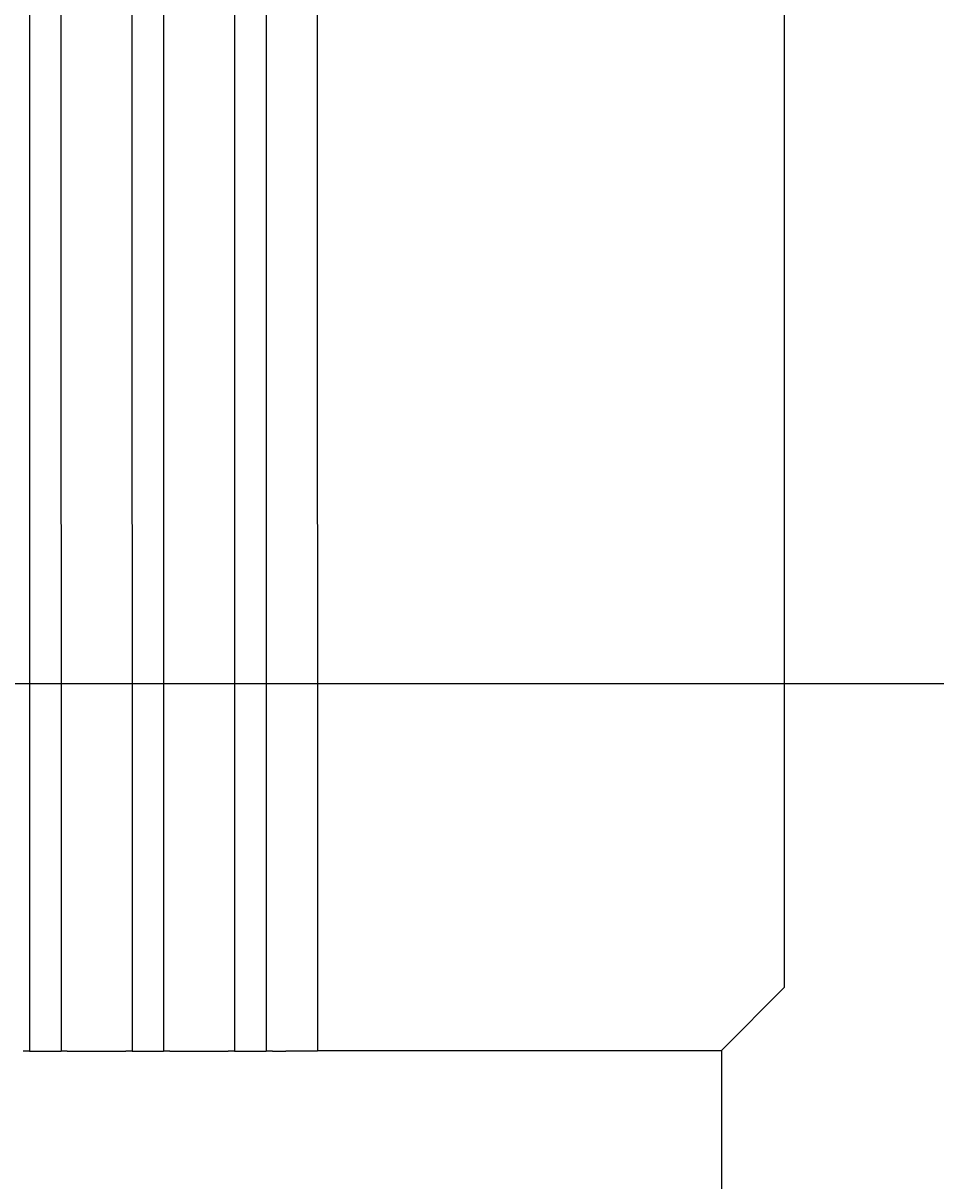
# Model space of a CAD drawing. Extents: x 0 to 2730, y 0 to 1931.
# Drawn here: x 868 to 897, y 630 to 666 of the extents above; entities that cross this region are included whole.
import ezdxf

# ---------------------------------------------------------------- set-up
doc = ezdxf.new("R2010")
doc.units = 0
doc.header["$LTSCALE"] = 6.5
doc.layers.get('0').update_dxf_attribs({"linetype": 'CONTINUOUS'})
doc.layers.get('DEFPOINTS').update_dxf_attribs({"linetype": 'CONTINUOUS'})
doc.layers.add('DIMENSION__ISO_', color=7, linetype='CONTINUOUS')
doc.layers.add('VISIBLE__ISO_', color=7, linetype='CONTINUOUS')
doc.styles.add('NOTE_TEXT__ISO_', font='txt.shx', dxfattribs={"bigfont": 'bigfont.shx'})
doc.dimstyles.get("Standard").update_dxf_attribs({"dimtxt": 0.18, "dimasz": 0.18, "dimexe": 0.18, "dimexo": 0.0625, "dimgap": 0.09, "dimtad": 0, "dimtih": 1, "dimtoh": 1, "dimzin": 0, "dimcen": 0.09, "dimazin": 3, "dimtfac": 1, "dimtofl": 0, "dimtmove": 0, "dimatfit": 3})

# ---------------------------------------------------------------- blocks, each defined once
blk = doc.blocks.new('*U115')
at = {"layer": 'DIMENSION__ISO_', "style": 'NOTE_TEXT__ISO_'}
blk.add_text('478.60 mm [18.843 in]', height=19.5, dxfattribs=at).set_placement((493.919, 578.772))
blk = doc.blocks.new('*D11')
at = {"layer": 'DEFPOINTS', "color": 0}
for p in [(411.544, 633.819), (890.144, 633.869), (890.144, 573.819)]:
    blk.add_point(p, dxfattribs=at)
at = {"layer": 'DIMENSION__ISO_'}
for p, q in [((411.544, 633.819), (411.544, 553.182)), ((890.144, 633.869), (890.144, 553.182)), ((427.794, 573.819), (873.894, 573.819))]:
    blk.add_line(p, q, dxfattribs=at)
for points in [[(427.794, 576.528), (427.794, 571.111), (411.544, 573.819)], [(873.894, 576.528), (873.894, 571.111), (890.144, 573.819)]]:
    blk.add_solid(points, dxfattribs=at)
blk.add_blockref('*U115', (0, 0))
blk = doc.blocks.new('*U130')
at = {"layer": 'DIMENSION__ISO_', "style": 'NOTE_TEXT__ISO_'}
blk.add_text('242.51 mm [9.548 in]', height=19.5, rotation=90, dxfattribs=at).set_placement((973.357, 615.952))
blk = doc.blocks.new('*D26')
at = {"layer": 'DEFPOINTS', "color": 0}
for p in [(650.818, 888.007), (978.31, 888.007), (650.843, 645.496)]:
    blk.add_point(p, dxfattribs=at)
at = {"layer": 'DIMENSION__ISO_'}
for p, q in [((650.818, 888.007), (998.948, 888.007)), ((978.31, 661.746), (978.31, 871.757)), ((650.843, 645.496), (998.948, 645.496))]:
    blk.add_line(p, q, dxfattribs=at)
for points in [[(975.602, 871.757), (981.018, 871.757), (978.31, 888.007)], [(975.602, 661.746), (981.018, 661.746), (978.31, 645.496)]]:
    blk.add_solid(points, dxfattribs=at)
blk.add_blockref('*U130', (0, 0))

msp = doc.modelspace()

# ---------------------------------------------------------------- linework, layer by layer
at = {"layer": 'VISIBLE__ISO_'}
for p, q in [((868.191, 899.792), (868.219, 633.842)), ((869.191, 899.792), (869.219, 633.842)), ((871.441, 899.792), (871.469, 633.842)), ((872.441, 899.792), (872.469, 633.842)), ((874.691, 899.793), (874.719, 633.843)), ((875.691, 899.793), (875.719, 633.843)), ((877.316, 899.793), (877.344, 633.843)), ((892.144, 635.87), (892.117, 897.77)), ((890.144, 633.869), (892.144, 635.87)), ((868.219, 633.842), (868.019, 633.842)), ((868.219, 633.842), (868.419, 633.842)), ((868.419, 633.842), (869.019, 633.842)), ((869.019, 633.842), (869.219, 633.842)), ((869.419, 633.842), (869.219, 633.842)), ((869.419, 633.842), (871.269, 633.842)), ((871.469, 633.842), (871.269, 633.842)), ((871.469, 633.842), (871.669, 633.842)), ((871.669, 633.842), (872.269, 633.842)), ((872.269, 633.842), (872.469, 633.842)), ((872.669, 633.842), (872.469, 633.842)), ((872.669, 633.842), (874.519, 633.843)), ((874.719, 633.843), (874.519, 633.843)), ((874.719, 633.843), (874.919, 633.843)), ((874.919, 633.843), (875.519, 633.843)), ((875.519, 633.843), (875.719, 633.843)), ((875.919, 633.843), (875.719, 633.843)), ((875.919, 633.843), (876.344, 633.843)), ((877.344, 633.843), (876.344, 633.843)), ((877.344, 633.868), (890.144, 633.869))]:
    msp.add_line(p, q, dxfattribs=at)

# ---------------------------------------------------------------- dimensions: what is measured, and where the dimension line sits
at = {"layer": 'DIMENSION__ISO_'}
for base, p1, p2, angle, text, picture, middle in [((978.31, 888.007), (650.843, 645.496), (650.818, 888.007), 90, '<> mm [9.548 in]', '*D26', (978.31, 766.752)), ((890.144, 573.819), (411.544, 633.819), (890.144, 633.869), 180, '<> mm [18.843 in]', '*D11', (652.844, 573.819))]:
    dim = msp.add_linear_dim(base=base, p1=p1, p2=p2, angle=angle, text=text, dimstyle='Standard', override={"dimgap": 0.762, "dimdec": 2, "dimpost": '', "dimtol": 0, "dimlim": 0, "dimtp": 0, "dimtm": 0, "dimtdec": 2, "dimtofl": 0, "dimatfit": 1}, dxfattribs=at)
    dim.commit()
    dim.dimension.update_dxf_attribs({"geometry": picture, "text_midpoint": middle, "dimtype": 128})

doc.saveas('drawing.dxf')
